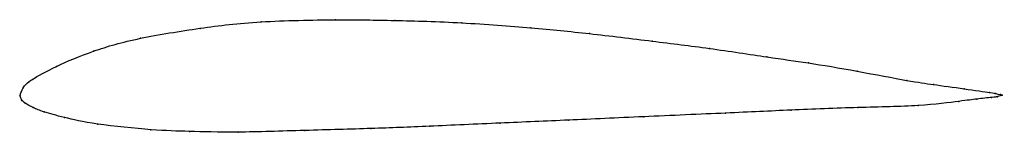
# Model space of a CAD drawing. Units: metres. Extents: x 0 to 1, y -0.04 to 0.08.
import ezdxf

# ---------------------------------------------------------------- set-up
doc = ezdxf.new("R2010")
doc.units = ezdxf.units.M

msp = doc.modelspace()

# ---------------------------------------------------------------- linework, layer by layer
at = {"color": 1}
msp.add_open_spline([(1, 0), (1.0022, -0.0001), (0.9924, 0.0018), (0.9923, 0.0021), (0.9621, 0.0065), (0.9275, 0.0113), (0.9094, 0.0137), (0.8513, 0.0249), (0.7999, 0.0335), (0.7655, 0.0381), (0.7001, 0.0482), (0.6462, 0.0547), (0.5772, 0.0633), (0.5237, 0.0682), (0.4493, 0.0743), (0.3782, 0.0762), (0.3272, 0.0771), (0.2401, 0.0755), (0.185, 0.0686), (0.1191, 0.0583), (0.0736, 0.0454), (0.035, 0.0289), (0.0094, 0.0149), (0.0026, 0.0083), (-0.0007, -0.0022), (0.0002, 0.0006), (-0.0001, -0.0001), (0.0001, -0.0003), (-0.0004, 0.0014), (0.0014, -0.0052), (0.0043, -0.0078), (0.0134, -0.0127), (0.0226, -0.0168), (0.044, -0.0224), (0.073, -0.0294), (0.1392, -0.036), (0.1694, -0.0366), (0.218, -0.0381), (0.2901, -0.0357), (0.3602, -0.0339), (0.4132, -0.0317), (0.4908, -0.0282), (0.5573, -0.0254), (0.6324, -0.0219), (0.7235, -0.018), (0.7833, -0.0151), (0.8546, -0.0122), (0.9179, -0.0112), (0.961, -0.0056), (0.9734, -0.0039), (0.9977, -0.0013), (0.9936, -0.0019), (1, 0)], degree=3, knots=[0, 0, 0, 0, 0.038462, 0.057692, 0.076923, 0.096154, 0.115385, 0.134615, 0.153846, 0.173077, 0.192308, 0.211538, 0.230769, 0.25, 0.269231, 0.288462, 0.307692, 0.326923, 0.346154, 0.365385, 0.384615, 0.403846, 0.423077, 0.442308, 0.461538, 0.480769, 0.5, 0.519231, 0.538462, 0.557692, 0.576923, 0.596154, 0.615385, 0.634615, 0.653846, 0.673077, 0.692308, 0.711538, 0.730769, 0.75, 0.769231, 0.788462, 0.807692, 0.826923, 0.846154, 0.865385, 0.884615, 0.903846, 0.923077, 0.942308, 0.961538, 1, 1, 1, 1], dxfattribs=at)
for p in [(0.2455, 0.0746), (0.3211, 0.0766), (0.3815, 0.076), (0.4498, 0.0736), (0.1832, 0.068), (0.5202, 0.0684), (0.5798, 0.0627), (0.1225, 0.0579), (0.6437, 0.055), (0.0747, 0.0448), (0.702, 0.0476), (0.7603, 0.039), (0.8027, 0.0329), (0.0372, 0.0293), (0.8525, 0.0245), (0.0126, 0.0161), (0.9028, 0.0151), (0.9302, 0.0109), (0, 0), (0, 0), (0, 0), (0, 0), (0, 0), (0.0032, 0.0076), (0.9614, 0.0065), (0.9872, 0.0028), (0.9934, 0.0017), (0.9984, 0.0006), (1, 0), (1, 0), (0.0016, -0.0046), (0.0053, -0.0082), (0.9558, -0.0063), (0.9743, -0.0039), (0.9891, -0.0022), (0.9949, -0.0015), (0.0134, -0.0126), (0.0246, -0.017), (0.7183, -0.0182), (0.7852, -0.0151), (0.8532, -0.0126), (0.9145, -0.0104), (0.0453, -0.0226), (0.0792, -0.0294), (0.489, -0.0283), (0.5588, -0.0253), (0.6351, -0.0218), (0.1332, -0.035), (0.1724, -0.0368), (0.2219, -0.0375), (0.2898, -0.0358), (0.3573, -0.0338), (0.4173, -0.0314)]:
    msp.add_point(p)

doc.saveas('drawing.dxf')
